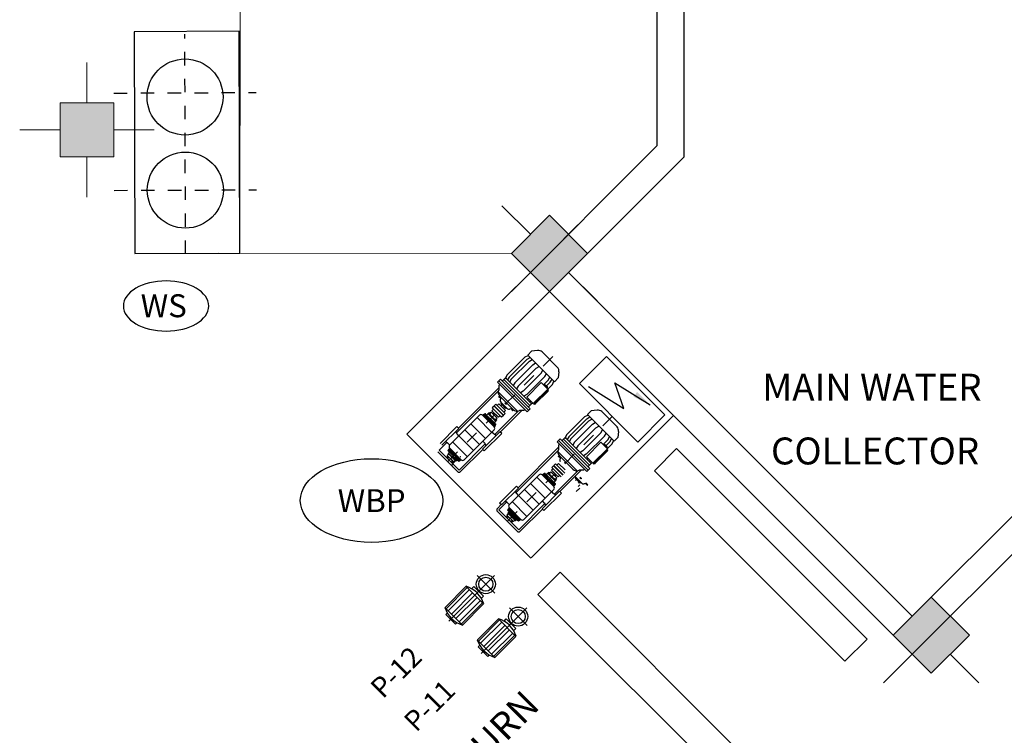
# Model space of a CAD drawing. Units: inches. Extents: x 1557 to 4546, y -197 to 498.
# Drawn here: x 1652 to 1660, y 52 to 57 of the extents above; entities that cross this region are included whole.
import ezdxf

# ---------------------------------------------------------------- set-up
doc = ezdxf.new("R2010")
doc.units = ezdxf.units.IN
doc.header["$LTSCALE"] = 0.03
doc.header["$MEASUREMENT"] = 0
doc.linetypes.add('DIVIDE1', pattern=[1.35, 1, -0.15, 0.05, -0.15])
doc.layers.add('A-Wall-Thick 2-G', color=7, linetype='Continuous', lineweight=25, true_color=0x3b6587)
for name, color, linetype in [('CEN', 11, 'DIVIDE1'), ('DF', 4, 'Continuous'), ('EQU', 4, 'Continuous'), ('setoon gozari', 1, 'Continuous'), ('T', 1, 'Continuous')]:
    doc.layers.add(name, color=color, linetype=linetype)
doc.layers.add('mecanical', color=221, linetype='Continuous', lineweight=30)
doc.layers.add('Text', color=7, linetype='Continuous', lineweight=13)
doc.styles.add('ROMANS', font='romans')
doc.styles.add('SIMPLEX', font='simplex')

# ---------------------------------------------------------------- blocks, each defined once
blk = doc.blocks.new('TG3Y3')
at = {"layer": 'setoon gozari', "lineweight": 0, "ltscale": 0.5}
h = blk.add_hatch(color=93, dxfattribs=at)
h.dxf.hatch_style = 1
h.paths.add_polyline_path([(-594.5572, -200.4441), (-594.5572, -200.0441), (-594.9572, -200.0441), (-594.9572, -200.4441)])
edge = h.paths.add_edge_path()
edge.add_line((-594.5572, -200.2441), (-594.2572, -200.2441))
edge = h.paths.add_edge_path()
edge.add_line((-594.9572, -200.2441), (-595.2572, -200.2441))
edge = h.paths.add_edge_path()
edge.add_line((-594.7572, -200.0441), (-594.7572, -199.7441))
edge = h.paths.add_edge_path()
edge.add_line((-594.7572, -200.4441), (-594.7572, -200.7441))
h = blk.add_hatch(color=93, dxfattribs=at)
h.dxf.hatch_style = 1
h.paths.add_polyline_path([(-591.3219, -200.8782), (-591.0391, -201.161), (-591.3219, -201.4439), (-591.6048, -201.1611)])
edge = h.paths.add_edge_path()
edge.add_line((-591.1805, -201.0196), (-590.9684, -200.8075))
edge = h.paths.add_edge_path()
edge.add_line((-591.4633, -201.3025), (-591.6755, -201.5146))
edge = h.paths.add_edge_path()
edge.add_line((-591.1805, -201.3025), (-590.9683, -201.5146))
edge = h.paths.add_edge_path()
edge.add_line((-591.4634, -201.0196), (-591.6755, -200.8075))
h = blk.add_hatch(color=93, dxfattribs=at)
h.dxf.hatch_style = 1
h.paths.add_polyline_path([(-588.2027, -203.9972), (-588.4856, -203.7144), (-588.7684, -203.9972), (-588.4856, -204.2801)])
edge = h.paths.add_edge_path()
edge.add_line((-588.3442, -203.8558), (-588.132, -203.6437))
edge = h.paths.add_edge_path()
edge.add_line((-588.627, -204.1386), (-588.8391, -204.3508))
edge = h.paths.add_edge_path()
edge.add_line((-588.627, -203.8558), (-588.8391, -203.6437))
edge = h.paths.add_edge_path()
edge.add_line((-588.3442, -204.1386), (-588.132, -204.3508))
at = {"layer": 'setoon gozari', "color": 152, "lineweight": 0, "ltscale": 0.5}
for p, q in [((-594.7572, -200.0441), (-594.7572, -199.7441)), ((-594.5572, -200.0441), (-594.9572, -200.0441)), ((-594.9572, -200.0441), (-594.9572, -200.4441)), ((-594.5572, -200.4441), (-594.5572, -200.0441)), ((-594.9572, -200.2441), (-595.2572, -200.2441)), ((-594.5572, -200.2441), (-594.2572, -200.2441)), ((-594.9572, -200.4441), (-594.5572, -200.4441)), ((-594.7572, -200.4441), (-594.7572, -200.7441)), ((-591.4634, -201.0196), (-591.6755, -200.8075)), ((-591.6755, -200.8075), (-591.4634, -201.0196)), ((-591.6048, -201.1611), (-591.3219, -200.8782)), ((-591.3219, -200.8782), (-591.0391, -201.161)), ((-591.3219, -201.161), (-591.1098, -200.9489)), ((-591.3219, -201.4439), (-591.6048, -201.1611)), ((-591.0391, -201.161), (-591.3219, -201.4439)), ((-591.4633, -201.3025), (-591.6755, -201.5146)), ((-591.6755, -201.5146), (-591.4633, -201.3025)), ((-591.1805, -201.3025), (-590.9683, -201.5146)), ((-588.627, -203.8558), (-588.8391, -203.6437)), ((-588.4856, -203.7144), (-588.7684, -203.9972)), ((-588.2027, -203.9972), (-588.4856, -203.7144)), ((-588.4856, -203.9972), (-588.2735, -203.7851)), ((-588.7684, -203.9972), (-588.4856, -204.2801)), ((-588.4856, -204.2801), (-588.2027, -203.9972)), ((-588.627, -204.1386), (-588.8391, -204.3508)), ((-588.8391, -204.3508), (-588.627, -204.1386)), ((-588.3442, -204.1386), (-588.132, -204.3508)), ((-588.132, -204.3508), (-588.3442, -204.1386))]:
    blk.add_line(p, q, dxfattribs=at)
blk = doc.blocks.new('FLESH')
at = {"linetype": 'ByBlock'}
blk.add_solid([(-0.043, -0.27), (0.047, -0.27), (0, 0)], dxfattribs=at)

msp = doc.modelspace()

# ---------------------------------------------------------------- linework, layer by layer
at = {"layer": 'A-Wall-Thick 2-G', "color": 8}
for p, q in [((1657.4089, 56.3749), (1657.4084, 64.2877)), ((1657.2089, 56.4577), (1657.2084, 64.207)), ((1656.1261, 55.3748), (1657.2089, 56.4577)), ((1656.5504, 55.5164), (1657.4089, 56.3749)), ((1656.5504, 55.5164), (1659.1038, 52.963)), ((1659.1041, 52.6804), (1656.4088, 55.3747)), ((1659.1038, 52.963), (1659.9624, 53.8215)), ((1659.1041, 52.6804), (1660.0453, 53.6215))]:
    msp.add_line(p, q, dxfattribs=at)
at = {"layer": 'CEN', "ltscale": 2}
for p, q in [((1653.706, 55.6541), (1653.7001, 57.285)), ((1653.1725, 56.8485), (1654.2308, 56.8523)), ((1653.1751, 56.1255), (1654.2334, 56.1293))]:
    msp.add_line(p, q, dxfattribs=at)
at = {"layer": 'CEN'}
for p, q in [((1656.4336, 54.8906), (1655.6244, 54.0814)), ((1656.8766, 54.4476), (1656.0674, 53.6384))]:
    msp.add_line(p, q, dxfattribs=at)
at = {"layer": 'DF', "color": 4}
for p, q in [((1656.2475, 54.9025), (1656.2765, 54.9315)), ((1656.3211, 54.9365), (1656.2765, 54.9315)), ((1656.0939, 54.7546), (1656.2277, 54.8883)), ((1656.2277, 54.8883), (1656.2503, 54.8997)), ((1656.2475, 54.9025), (1656.4455, 54.7044)), ((1656.3539, 54.9251), (1656.4681, 54.8108)), ((1656.0234, 54.701), (1656.0446, 54.7222)), ((1656.0826, 54.732), (1656.0587, 54.708)), ((1656.0706, 54.72), (1656.263, 54.5277)), ((1656.0939, 54.7546), (1656.0826, 54.732)), ((1656.0826, 54.732), (1656.2749, 54.5396)), ((1656.4455, 54.7044), (1656.4745, 54.7334)), ((1656.4796, 54.7781), (1656.4745, 54.7334)), ((1656.033, 54.6598), (1655.7331, 54.3599)), ((1656.0234, 54.701), (1656.244, 54.4805)), ((1656.0327, 54.6764), (1656.0404, 54.6841)), ((1656.0327, 54.6764), (1656.0333, 54.6439)), ((1656.2401, 54.5896), (1656.3478, 54.6973)), ((1656.2886, 54.5411), (1656.3963, 54.6488)), ((1656.2905, 54.5393), (1656.3982, 54.6469)), ((1656.3963, 54.6488), (1656.3478, 54.6973)), ((1656.3748, 54.6797), (1656.3703, 54.6752)), ((1656.3748, 54.6797), (1656.3773, 54.6797)), ((1656.3944, 54.6602), (1656.3748, 54.6797)), ((1656.3944, 54.6627), (1656.3773, 54.6797)), ((1656.3897, 54.6555), (1656.3944, 54.6602)), ((1656.3944, 54.6602), (1656.3944, 54.6627)), ((1656.3959, 54.6493), (1656.4313, 54.6847)), ((1656.4313, 54.6847), (1656.4426, 54.7073)), ((1656.0284, 54.6297), (1656.1726, 54.4855)), ((1656.0397, 54.5957), (1656.1387, 54.4968)), ((1656.0481, 54.5874), (1656.0426, 54.5694)), ((1656.2886, 54.5411), (1656.2401, 54.5896)), ((1656.3028, 54.5393), (1656.3982, 54.6346)), ((1655.9943, 54.5013), (1655.9818, 54.4889)), ((1655.9971, 54.5234), (1655.9846, 54.5109)), ((1655.9846, 54.5109), (1656.0539, 54.4417)), ((1655.9971, 54.5234), (1656.0664, 54.4541)), ((1655.9984, 54.5247), (1656.0109, 54.5372)), ((1655.9984, 54.5247), (1656.0677, 54.4555)), ((1656.0109, 54.5372), (1656.0801, 54.4679)), ((1656.0205, 54.5275), (1656.0329, 54.54)), ((1656.0329, 54.54), (1656.0815, 54.4914)), ((1656.0466, 54.5534), (1656.0964, 54.5037)), ((1656.053, 54.5471), (1656.0476, 54.5416)), ((1656.0476, 54.5416), (1656.0846, 54.5046)), ((1656.0564, 54.5328), (1656.0483, 54.5246)), ((1656.0757, 54.5135), (1656.0676, 54.5053)), ((1656.069, 54.479), (1656.0815, 54.4914)), ((1656.09, 54.51), (1656.0846, 54.5046)), ((1656.1303, 54.5051), (1656.1124, 54.4997)), ((1656.2194, 54.4897), (1656.2271, 54.4973)), ((1656.244, 54.4805), (1656.2651, 54.5016)), ((1656.2749, 54.5396), (1656.251, 54.5157)), ((1656.285, 54.5447), (1656.2749, 54.5396)), ((1656.2923, 54.5411), (1656.2905, 54.543)), ((1656.7641, 54.4935), (1656.7195, 54.4885)), ((1655.6676, 54.2336), (1655.8888, 54.4549)), ((1655.9114, 54.4549), (1655.9978, 54.3685)), ((1655.9124, 54.4539), (1655.9225, 54.464)), ((1655.9173, 54.4589), (1656.0019, 54.3744)), ((1655.9225, 54.464), (1656.007, 54.3795)), ((1655.9422, 54.4569), (1655.9388, 54.4477)), ((1655.9422, 54.4569), (1655.9554, 54.4701)), ((1655.9422, 54.4569), (1655.9999, 54.3992)), ((1655.9521, 54.4669), (1656.0099, 54.4092)), ((1655.9554, 54.4701), (1656.0131, 54.4124)), ((1655.9674, 54.4678), (1655.9768, 54.4772)), ((1655.9768, 54.4772), (1656.0201, 54.4338)), ((1655.9818, 54.4889), (1656.0304, 54.4403)), ((1655.9888, 54.4651), (1655.9972, 54.4735)), ((1656.0059, 54.4196), (1656.0065, 54.4202)), ((1656.0081, 54.4458), (1656.0165, 54.4542)), ((1656.0106, 54.4243), (1656.0201, 54.4338)), ((1656.0428, 54.4528), (1656.0304, 54.4403)), ((1656.2027, 54.49), (1656.0433, 54.3306)), ((1656.0664, 54.4541), (1656.0539, 54.4417)), ((1656.0677, 54.4555), (1656.0801, 54.4679)), ((1656.2194, 54.4897), (1656.1869, 54.4903)), ((1656.5369, 54.3116), (1656.6707, 54.4453)), ((1656.6707, 54.4453), (1656.6933, 54.4567)), ((1656.6905, 54.4595), (1656.7195, 54.4885)), ((1656.6905, 54.4595), (1656.8885, 54.2614)), ((1656.7969, 54.4821), (1656.9111, 54.3678)), ((1655.7766, 54.1246), (1655.9978, 54.3458)), ((1655.9999, 54.3992), (1655.9907, 54.3958)), ((1655.9969, 54.3694), (1656.007, 54.3795)), ((1655.9999, 54.3992), (1656.0131, 54.4124)), ((1656.0546, 54.3193), (1655.9251, 54.1898)), ((1656.4664, 54.258), (1656.4876, 54.2792)), ((1656.5256, 54.289), (1656.5017, 54.265)), ((1656.5136, 54.277), (1656.706, 54.0847)), ((1656.5369, 54.3116), (1656.5256, 54.289)), ((1656.5256, 54.289), (1656.7179, 54.0966)), ((1656.8885, 54.2614), (1656.9175, 54.2904)), ((1656.9226, 54.3351), (1656.9175, 54.2904)), ((1655.6685, 54.2101), (1655.6584, 54.1999)), ((1655.6584, 54.1999), (1655.7429, 54.1154)), ((1655.6635, 54.2051), (1655.7481, 54.1206)), ((1655.6665, 54.212), (1655.754, 54.1246)), ((1655.9137, 54.2011), (1655.7487, 54.0361)), ((1656.476, 54.2168), (1656.1761, 53.9169)), ((1656.4664, 54.258), (1656.687, 54.0375)), ((1656.4757, 54.2334), (1656.4834, 54.2411)), ((1656.4757, 54.2334), (1656.4763, 54.2009)), ((1656.6831, 54.1466), (1656.7908, 54.2543)), ((1656.7316, 54.0981), (1656.8393, 54.2058)), ((1656.7335, 54.0963), (1656.8412, 54.2039)), ((1656.8393, 54.2058), (1656.7908, 54.2543)), ((1656.8178, 54.2367), (1656.8133, 54.2322)), ((1656.8178, 54.2367), (1656.8203, 54.2367)), ((1656.8374, 54.2172), (1656.8178, 54.2367)), ((1656.8374, 54.2197), (1656.8203, 54.2367)), ((1656.8327, 54.2125), (1656.8374, 54.2172)), ((1656.8374, 54.2172), (1656.8374, 54.2197)), ((1656.8389, 54.2063), (1656.8743, 54.2417)), ((1656.8743, 54.2417), (1656.8856, 54.2643)), ((1655.7261, 54.0361), (1655.579, 54.1831)), ((1655.6604, 54.1675), (1655.6497, 54.1568)), ((1655.6497, 54.1568), (1655.6983, 54.1082)), ((1655.6655, 54.1803), (1655.6566, 54.1713)), ((1655.6566, 54.1713), (1655.7143, 54.1136)), ((1655.6598, 54.1746), (1655.7176, 54.1169)), ((1655.6655, 54.1803), (1655.6747, 54.1836)), ((1655.6655, 54.1803), (1655.7232, 54.1225)), ((1655.7232, 54.1225), (1655.7266, 54.1317)), ((1655.753, 54.1255), (1655.7429, 54.1154)), ((1656.4714, 54.1867), (1656.6156, 54.0425)), ((1656.4827, 54.1527), (1656.5817, 54.0538)), ((1656.4911, 54.1444), (1656.4856, 54.1264)), ((1656.7316, 54.0981), (1656.6831, 54.1466)), ((1656.7458, 54.0963), (1656.8412, 54.1916)), ((1655.7179, 54.1229), (1655.6896, 54.0947)), ((1655.7089, 54.1189), (1655.6983, 54.1082)), ((1655.7232, 54.1225), (1655.7143, 54.1136)), ((1656.4373, 54.0583), (1656.4248, 54.0459)), ((1656.4401, 54.0804), (1656.4276, 54.0679)), ((1656.4276, 54.0679), (1656.4969, 53.9987)), ((1656.4401, 54.0804), (1656.5094, 54.0111)), ((1656.4414, 54.0817), (1656.4539, 54.0942)), ((1656.4414, 54.0817), (1656.5107, 54.0124)), ((1656.4539, 54.0942), (1656.5231, 54.0249)), ((1656.4635, 54.0845), (1656.4759, 54.097)), ((1656.4759, 54.097), (1656.5245, 54.0484)), ((1656.6625, 54.0467), (1656.6701, 54.0543)), ((1656.687, 54.0375), (1656.7081, 54.0586)), ((1656.7179, 54.0966), (1656.694, 54.0727)), ((1656.7281, 54.1017), (1656.7179, 54.0966)), ((1656.7353, 54.0981), (1656.7335, 54.1)), ((1656.1106, 53.7906), (1656.3318, 54.0119)), ((1656.3544, 54.0119), (1656.4408, 53.9255)), ((1656.3554, 54.0109), (1656.3655, 54.021)), ((1656.3603, 54.0159), (1656.4449, 53.9314)), ((1656.3655, 54.021), (1656.45, 53.9365)), ((1656.3852, 54.0139), (1656.3818, 54.0047)), ((1656.3852, 54.0139), (1656.3984, 54.0271)), ((1656.3852, 54.0139), (1656.4429, 53.9562)), ((1656.3951, 54.0239), (1656.4529, 53.9662)), ((1656.3984, 54.0271), (1656.4561, 53.9694)), ((1656.4104, 54.0248), (1656.4198, 54.0342)), ((1656.4198, 54.0342), (1656.4631, 53.9908)), ((1656.4248, 54.0459), (1656.4734, 53.9973)), ((1656.4318, 54.0221), (1656.4402, 54.0305)), ((1656.4511, 54.0028), (1656.4595, 54.0112)), ((1656.4536, 53.9813), (1656.4631, 53.9908)), ((1656.4858, 54.0098), (1656.4734, 53.9973)), ((1656.6457, 54.047), (1656.4863, 53.8876)), ((1656.6002, 53.9993), (1656.65, 53.9496)), ((1656.6066, 53.993), (1656.6012, 53.9875)), ((1656.6012, 53.9875), (1656.6382, 53.9505)), ((1656.6624, 54.0467), (1656.6299, 54.0473)), ((1656.4429, 53.9562), (1656.4337, 53.9528)), ((1656.4399, 53.9264), (1656.45, 53.9365)), ((1656.4429, 53.9562), (1656.4561, 53.9694)), ((1656.4489, 53.9766), (1656.4495, 53.9772)), ((1656.61, 53.9787), (1656.6019, 53.9705)), ((1656.6293, 53.9594), (1656.6212, 53.9512)), ((1656.6213, 53.9014), (1656.6337, 53.9138)), ((1656.6226, 53.9249), (1656.6351, 53.9374)), ((1656.6436, 53.956), (1656.6382, 53.9505)), ((1656.6839, 53.9511), (1656.666, 53.9456)), ((1656.2196, 53.6816), (1656.4408, 53.9028)), ((1656.4976, 53.8763), (1656.3681, 53.7468)), ((1656.62, 53.9), (1656.6075, 53.8876)), ((1656.0503, 53.791), (1656.022, 53.7628)), ((1656.1115, 53.7671), (1656.1014, 53.7569)), ((1656.1065, 53.7621), (1656.1911, 53.6776)), ((1656.1095, 53.769), (1656.197, 53.6816)), ((1656.1691, 53.5931), (1656.022, 53.7401)), ((1656.1034, 53.7245), (1656.0927, 53.7138)), ((1656.0927, 53.7138), (1656.1413, 53.6652)), ((1656.1085, 53.7373), (1656.0996, 53.7283)), ((1656.0996, 53.7283), (1656.1573, 53.6706)), ((1656.1014, 53.7569), (1656.1859, 53.6724)), ((1656.1028, 53.7316), (1656.1606, 53.6739)), ((1656.1085, 53.7373), (1656.1177, 53.7406)), ((1656.1085, 53.7373), (1656.1662, 53.6795)), ((1656.1662, 53.6795), (1656.1696, 53.6887)), ((1656.3567, 53.7581), (1656.1917, 53.5931)), ((1656.152, 53.6759), (1656.1413, 53.6652)), ((1656.1662, 53.6795), (1656.1573, 53.6706)), ((1656.196, 53.6825), (1656.1859, 53.6724))]:
    msp.add_line(p, q, dxfattribs=at)
at = {"layer": 'DF', "color": 11}
for p, q in [((1656.2436, 54.8724), (1656.1099, 54.7386)), ((1656.2436, 54.8724), (1656.2649, 54.8851)), ((1656.2596, 54.8564), (1656.2808, 54.8692)), ((1656.2596, 54.8564), (1656.1258, 54.7227)), ((1656.2853, 54.8307), (1656.1516, 54.6969)), ((1656.3108, 54.8052), (1656.177, 54.6715)), ((1656.2853, 54.8307), (1656.3065, 54.8434)), ((1656.3108, 54.8052), (1656.332, 54.818)), ((1656.3482, 54.7678), (1656.3609, 54.789)), ((1656.1099, 54.7386), (1656.0969, 54.7176)), ((1656.1258, 54.7227), (1656.1128, 54.7017)), ((1656.3482, 54.7678), (1656.2144, 54.634)), ((1656.3737, 54.7423), (1656.2399, 54.6086)), ((1656.3994, 54.7166), (1656.364, 54.6812)), ((1656.3737, 54.7423), (1656.3864, 54.7636)), ((1656.3994, 54.7166), (1656.4121, 54.7378)), ((1656.4153, 54.7007), (1656.4281, 54.7219)), ((1656.1516, 54.6969), (1656.1386, 54.676)), ((1656.177, 54.6715), (1656.164, 54.6505)), ((1656.4153, 54.7007), (1656.3858, 54.6712)), ((1655.7191, 54.3232), (1656.0291, 54.6332)), ((1656.0414, 54.5928), (1656.0361, 54.5875)), ((1656.2144, 54.634), (1656.1935, 54.621)), ((1656.2399, 54.6086), (1656.2189, 54.5956)), ((1656.2541, 54.5757), (1656.2447, 54.5698)), ((1656.0886, 54.5456), (1656.0833, 54.5403)), ((1656.1358, 54.4984), (1656.1305, 54.4931)), ((1656.27, 54.5597), (1656.2606, 54.5539)), ((1655.9345, 54.4639), (1655.9292, 54.4586)), ((1655.9555, 54.4429), (1655.9502, 54.4376)), ((1655.9609, 54.4646), (1655.9662, 54.4699)), ((1656.0029, 54.3128), (1656.1761, 54.4861)), ((1656.0076, 54.4179), (1656.0129, 54.4232)), ((1656.6866, 54.4294), (1656.5529, 54.2956)), ((1656.6866, 54.4294), (1656.7079, 54.4421)), ((1656.7026, 54.4134), (1656.7238, 54.4262)), ((1655.9859, 54.4125), (1655.9806, 54.4072)), ((1656.0068, 54.3915), (1656.0015, 54.3862)), ((1656.7026, 54.4134), (1656.5688, 54.2797)), ((1656.7283, 54.3877), (1656.5946, 54.2539)), ((1656.7538, 54.3622), (1656.62, 54.2285)), ((1656.7283, 54.3877), (1656.7495, 54.4004)), ((1656.7538, 54.3622), (1656.775, 54.375)), ((1656.7912, 54.3248), (1656.8039, 54.346)), ((1656.5529, 54.2956), (1656.5399, 54.2746)), ((1656.5688, 54.2797), (1656.5558, 54.2587)), ((1656.7912, 54.3248), (1656.6574, 54.191)), ((1656.8167, 54.2993), (1656.6829, 54.1656)), ((1656.8424, 54.2736), (1656.807, 54.2382)), ((1656.8167, 54.2993), (1656.8294, 54.3206)), ((1656.8424, 54.2736), (1656.8551, 54.2948)), ((1656.8583, 54.2577), (1656.8711, 54.2789)), ((1655.5903, 54.1945), (1655.6477, 54.2518)), ((1655.7374, 54.0474), (1655.9315, 54.2415)), ((1656.5946, 54.2539), (1656.5816, 54.233)), ((1656.62, 54.2285), (1656.607, 54.2075)), ((1656.8583, 54.2577), (1656.8288, 54.2282)), ((1655.5903, 54.1945), (1655.7374, 54.0474)), ((1655.652, 54.1424), (1655.6573, 54.1477)), ((1655.6585, 54.1879), (1655.6638, 54.1932)), ((1655.6795, 54.167), (1655.6848, 54.1723)), ((1655.7099, 54.1365), (1655.7152, 54.1418)), ((1656.1621, 53.8802), (1656.4721, 54.1902)), ((1656.4844, 54.1498), (1656.4791, 54.1445)), ((1656.6574, 54.191), (1656.6365, 54.178)), ((1656.6829, 54.1656), (1656.6619, 54.1526)), ((1656.6971, 54.1327), (1656.6877, 54.1268)), ((1655.6854, 54.1091), (1655.6907, 54.1143)), ((1655.7309, 54.1156), (1655.7362, 54.1209)), ((1656.713, 54.1167), (1656.7036, 54.1109)), ((1656.3775, 54.0209), (1656.3722, 54.0156)), ((1656.3985, 53.9999), (1656.3932, 53.9946)), ((1656.4039, 54.0216), (1656.4092, 54.0269)), ((1656.4459, 53.8698), (1656.6192, 54.0431)), ((1656.4506, 53.9749), (1656.4559, 53.9802)), ((1656.6422, 53.9915), (1656.6369, 53.9862)), ((1656.4289, 53.9695), (1656.4236, 53.9642)), ((1656.4498, 53.9485), (1656.4445, 53.9432)), ((1656.6894, 53.9444), (1656.6841, 53.9391)), ((1656.0333, 53.7515), (1656.0907, 53.8088)), ((1656.1804, 53.6044), (1656.3745, 53.7985)), ((1656.0333, 53.7515), (1656.1804, 53.6044)), ((1656.095, 53.6994), (1656.1003, 53.7047)), ((1656.1015, 53.7449), (1656.1068, 53.7502)), ((1656.1225, 53.724), (1656.1278, 53.7293)), ((1656.1529, 53.6935), (1656.1582, 53.6988)), ((1656.1284, 53.6661), (1656.1337, 53.6713)), ((1656.1739, 53.6726), (1656.1792, 53.6779))]:
    msp.add_line(p, q, dxfattribs=at)
at = {"layer": 'DF'}
for p, q in [((1656.034, 54.7116), (1656.2546, 54.491)), ((1656.0446, 54.7222), (1656.2651, 54.5016)), ((1655.9801, 54.3281), (1655.8711, 54.4372)), ((1655.7218, 54.3712), (1655.596, 54.2453)), ((1655.7354, 54.3576), (1655.6095, 54.2318)), ((1655.8896, 54.2376), (1655.7806, 54.3467)), ((1655.9349, 54.2829), (1655.8259, 54.3919)), ((1655.722, 54.3181), (1655.7143, 54.3315)), ((1655.7369, 54.303), (1655.7228, 54.3171)), ((1655.8444, 54.1924), (1655.7354, 54.3014)), ((1656.041, 54.3329), (1655.9115, 54.2033)), ((1655.9968, 54.3165), (1655.9827, 54.3307)), ((1655.9978, 54.3158), (1656.0112, 54.3081)), ((1656.0546, 54.3193), (1656.041, 54.3329)), ((1656.4876, 54.2792), (1656.7081, 54.0586)), ((1655.6527, 54.2489), (1655.6394, 54.2566)), ((1655.6568, 54.2451), (1655.6537, 54.2481)), ((1655.6679, 54.2339), (1655.6537, 54.2481)), ((1655.7991, 54.1471), (1655.6901, 54.2562)), ((1655.9251, 54.1898), (1655.9115, 54.2033)), ((1655.9278, 54.2475), (1655.9137, 54.2617)), ((1655.9278, 54.2475), (1655.9248, 54.2506)), ((1655.9286, 54.2465), (1655.9363, 54.2332)), ((1656.477, 54.2686), (1656.6976, 54.048)), ((1655.7202, 54.1207), (1655.7066, 54.1343)), ((1656.4231, 53.8851), (1656.3141, 53.9942)), ((1656.1648, 53.9282), (1656.039, 53.8023)), ((1656.1784, 53.9146), (1656.0525, 53.7888)), ((1656.3779, 53.8399), (1656.2689, 53.9489)), ((1656.165, 53.8751), (1656.1573, 53.8885)), ((1656.1799, 53.86), (1656.1658, 53.8741)), ((1656.2874, 53.7494), (1656.1784, 53.8584)), ((1656.3326, 53.7946), (1656.2236, 53.9037)), ((1656.484, 53.8899), (1656.3545, 53.7603)), ((1656.4398, 53.8735), (1656.4257, 53.8877)), ((1656.4408, 53.8728), (1656.4542, 53.8651)), ((1656.4976, 53.8763), (1656.484, 53.8899)), ((1656.0525, 53.7888), (1656.039, 53.8023)), ((1656.0958, 53.8059), (1656.0824, 53.8136)), ((1656.0998, 53.8021), (1656.0967, 53.8051)), ((1656.1109, 53.7909), (1656.0967, 53.8051)), ((1656.2421, 53.7041), (1656.1331, 53.8132)), ((1656.3681, 53.7468), (1656.3545, 53.7603)), ((1656.3708, 53.8045), (1656.3567, 53.8187)), ((1656.3708, 53.8045), (1656.3678, 53.8076)), ((1656.3716, 53.8035), (1656.3793, 53.7902))]:
    msp.add_line(p, q, dxfattribs=at)
at = {"layer": 'DF', "linetype": 'Continuous'}
for p, q in [((1655.7354, 54.3576), (1655.7218, 54.3712)), ((1656.1784, 53.9146), (1656.1648, 53.9282))]:
    msp.add_line(p, q, dxfattribs=at)
at = {"layer": 'DF', "color": 11}
for points in [[(1656.0345, 54.5906, -0.267949), (1656.0322, 54.593), (1656.0359, 54.5968, -0.267949), (1656.0383, 54.5944)], [(1656.0392, 54.5859, -0.133975), (1656.0345, 54.5906), (1656.0383, 54.5944, -0.133975), (1656.043, 54.5897)], [(1656.0817, 54.5434, -0.267949), (1656.0794, 54.5458), (1656.0832, 54.5495, -0.267949), (1656.0855, 54.5472)], [(1656.0864, 54.5387, -0.133975), (1656.0817, 54.5434), (1656.0855, 54.5472, -0.133975), (1656.0902, 54.5425)], [(1656.1289, 54.4962, 0.133975), (1656.1336, 54.4915), (1656.1374, 54.4953, 0.133975), (1656.1327, 54.5)], [(1656.1336, 54.4915, 0.267949), (1656.1359, 54.4892), (1656.1397, 54.493, 0.267949), (1656.1374, 54.4953)], [(1655.9276, 54.4617, -0.267949), (1655.9253, 54.464), (1655.929, 54.4678, -0.267949), (1655.9314, 54.4655)], [(1655.9323, 54.457, -0.133975), (1655.9276, 54.4617), (1655.9314, 54.4655, -0.133975), (1655.9361, 54.4608)], [(1655.9486, 54.4407, -0.267949), (1655.9462, 54.4431), (1655.95, 54.4469, -0.267949), (1655.9523, 54.4445)], [(1655.9533, 54.436, -0.133975), (1655.9486, 54.4407), (1655.9523, 54.4445, -0.133975), (1655.9571, 54.4398)], [(1655.9631, 54.4715, 0.267949), (1655.9607, 54.4738), (1655.957, 54.47, 0.267949), (1655.9593, 54.4677)], [(1655.9678, 54.4668, 0.133975), (1655.9631, 54.4715), (1655.9593, 54.4677, 0.133975), (1655.964, 54.463)], [(1656.0097, 54.4248, -0.133975), (1656.0144, 54.4201), (1656.0107, 54.4163, -0.133975), (1656.006, 54.421)], [(1656.0144, 54.4201, -0.267949), (1656.0168, 54.4178), (1656.013, 54.414, -0.267949), (1656.0107, 54.4163)], [(1655.979, 54.4103, 0.133975), (1655.9837, 54.4056), (1655.9875, 54.4094, 0.133975), (1655.9828, 54.4141)], [(1655.9837, 54.4056, 0.267949), (1655.986, 54.4032), (1655.9898, 54.407, 0.267949), (1655.9875, 54.4094)], [(1655.9999, 54.3893, 0.133975), (1656.0047, 54.3846), (1656.0084, 54.3884, 0.133975), (1656.0037, 54.3931)], [(1656.0047, 54.3846, 0.267949), (1656.007, 54.3823), (1656.0108, 54.3861, 0.267949), (1656.0084, 54.3884)], [(1655.6542, 54.1493, 0.267949), (1655.6519, 54.1517), (1655.6481, 54.1479, 0.267949), (1655.6504, 54.1455)], [(1655.6589, 54.1446, 0.133975), (1655.6542, 54.1493), (1655.6504, 54.1455, 0.133975), (1655.6551, 54.1408)], [(1655.6607, 54.1948, 0.267949), (1655.6584, 54.1972), (1655.6546, 54.1934, 0.267949), (1655.657, 54.191)], [(1655.6654, 54.1901, 0.133975), (1655.6607, 54.1948), (1655.657, 54.191, 0.133975), (1655.6617, 54.1863)], [(1655.6817, 54.1739, 0.267949), (1655.6793, 54.1762), (1655.6756, 54.1724, 0.267949), (1655.6779, 54.1701)], [(1655.6864, 54.1691, 0.133975), (1655.6817, 54.1739), (1655.6779, 54.1701, 0.133975), (1655.6826, 54.1654)], [(1655.7121, 54.1434, -0.133975), (1655.7168, 54.1387), (1655.713, 54.1349, -0.133975), (1655.7083, 54.1396)], [(1655.7168, 54.1387, -0.267949), (1655.7192, 54.1364), (1655.7154, 54.1326, -0.267949), (1655.713, 54.1349)], [(1656.4775, 54.1476, -0.267949), (1656.4752, 54.15), (1656.4789, 54.1538, -0.267949), (1656.4813, 54.1514)], [(1656.4822, 54.1429, -0.133975), (1656.4775, 54.1476), (1656.4813, 54.1514, -0.133975), (1656.486, 54.1467)], [(1655.6876, 54.1159, -0.133975), (1655.6923, 54.1112), (1655.6885, 54.1075, -0.133975), (1655.6838, 54.1122)], [(1655.6923, 54.1112, -0.267949), (1655.6946, 54.1089), (1655.6908, 54.1051, -0.267949), (1655.6885, 54.1075)], [(1655.7331, 54.1225, -0.133975), (1655.7378, 54.1178), (1655.734, 54.114, -0.133975), (1655.7293, 54.1187)], [(1655.7378, 54.1178, -0.267949), (1655.7401, 54.1154), (1655.7363, 54.1116, -0.267949), (1655.734, 54.114)], [(1656.5247, 54.1004, -0.267949), (1656.5224, 54.1028), (1656.5262, 54.1065, -0.267949), (1656.5285, 54.1042)], [(1656.3706, 54.0187, -0.267949), (1656.3683, 54.021), (1656.372, 54.0248, -0.267949), (1656.3744, 54.0225)], [(1656.3753, 54.014, -0.133975), (1656.3706, 54.0187), (1656.3744, 54.0225, -0.133975), (1656.3791, 54.0178)], [(1656.3916, 53.9977, -0.267949), (1656.3892, 54.0001), (1656.393, 54.0039, -0.267949), (1656.3953, 54.0015)], [(1656.3963, 53.993, -0.133975), (1656.3916, 53.9977), (1656.3953, 54.0015, -0.133975), (1656.4001, 53.9968)], [(1656.4061, 54.0285, 0.267949), (1656.4037, 54.0308), (1656.4, 54.027, 0.267949), (1656.4023, 54.0247)], [(1656.4108, 54.0238, 0.133975), (1656.4061, 54.0285), (1656.4023, 54.0247, 0.133975), (1656.407, 54.02)], [(1656.4527, 53.9818, -0.133975), (1656.4574, 53.9771), (1656.4537, 53.9733, -0.133975), (1656.449, 53.978)], [(1656.64, 53.9846, -0.133975), (1656.6353, 53.9893), (1656.6391, 53.9931, -0.133975), (1656.6438, 53.9884)], [(1656.422, 53.9673, 0.133975), (1656.4267, 53.9626), (1656.4305, 53.9664, 0.133975), (1656.4258, 53.9711)], [(1656.4267, 53.9626, 0.267949), (1656.429, 53.9602), (1656.4328, 53.964, 0.267949), (1656.4305, 53.9664)], [(1656.4429, 53.9463, 0.133975), (1656.4477, 53.9416), (1656.4514, 53.9454, 0.133975), (1656.4467, 53.9501)], [(1656.4477, 53.9416, 0.267949), (1656.45, 53.9393), (1656.4538, 53.9431, 0.267949), (1656.4514, 53.9454)], [(1656.4574, 53.9771, -0.267949), (1656.4598, 53.9748), (1656.456, 53.971, -0.267949), (1656.4537, 53.9733)], [(1656.6825, 53.9422, 0.133975), (1656.6872, 53.9375), (1656.691, 53.9413, 0.133975), (1656.6863, 53.946)], [(1656.6872, 53.9375, 0.267949), (1656.6895, 53.9351), (1656.6933, 53.9389, 0.267949), (1656.691, 53.9413)], [(1656.0972, 53.7063, 0.267949), (1656.0949, 53.7087), (1656.0911, 53.7049, 0.267949), (1656.0934, 53.7025)], [(1656.1019, 53.7016, 0.133975), (1656.0972, 53.7063), (1656.0934, 53.7025, 0.133975), (1656.0981, 53.6978)], [(1656.1037, 53.7518, 0.267949), (1656.1014, 53.7542), (1656.0976, 53.7504, 0.267949), (1656.1, 53.748)], [(1656.1084, 53.7471, 0.133975), (1656.1037, 53.7518), (1656.1, 53.748, 0.133975), (1656.1047, 53.7433)], [(1656.1247, 53.7309, 0.267949), (1656.1223, 53.7332), (1656.1186, 53.7294, 0.267949), (1656.1209, 53.7271)], [(1656.1294, 53.7261, 0.133975), (1656.1247, 53.7309), (1656.1209, 53.7271, 0.133975), (1656.1256, 53.7224)], [(1656.1551, 53.7004, -0.133975), (1656.1598, 53.6957), (1656.156, 53.6919, -0.133975), (1656.1513, 53.6966)], [(1656.1598, 53.6957, -0.267949), (1656.1622, 53.6934), (1656.1584, 53.6896, -0.267949), (1656.156, 53.6919)], [(1656.1306, 53.6729, -0.133975), (1656.1353, 53.6682), (1656.1315, 53.6645, -0.133975), (1656.1268, 53.6692)], [(1656.1353, 53.6682, -0.267949), (1656.1376, 53.6659), (1656.1338, 53.6621, -0.267949), (1656.1315, 53.6645)], [(1656.1761, 53.6795, -0.133975), (1656.1808, 53.6748), (1656.177, 53.671, -0.133975), (1656.1723, 53.6757)], [(1656.1808, 53.6748, -0.267949), (1656.1831, 53.6724), (1656.1793, 53.6686, -0.267949), (1656.177, 53.671)]]:
    msp.add_lwpolyline(points, format="xyb", dxfattribs=at)
for points in [[(1656.0401, 54.5844), (1656.033, 54.5915)], [(1656.0445, 54.5888), (1656.0374, 54.5959)], [(1656.0873, 54.5372), (1656.0802, 54.5443)], [(1656.0917, 54.5416), (1656.0846, 54.5487)], [(1656.1274, 54.4971), (1656.1344, 54.4901)], [(1656.1318, 54.5015), (1656.1389, 54.4945)], [(1655.9332, 54.4555), (1655.9261, 54.4625)], [(1655.9376, 54.4599), (1655.9305, 54.467)], [(1655.9541, 54.4345), (1655.9471, 54.4416)], [(1655.9585, 54.4389), (1655.9515, 54.446)], [(1655.9649, 54.4615), (1655.9578, 54.4686)], [(1655.9693, 54.4659), (1655.9622, 54.473)], [(1656.0045, 54.4219), (1656.0115, 54.4149)], [(1656.0089, 54.4263), (1656.0159, 54.4193)], [(1655.9775, 54.4112), (1655.9846, 54.4041)], [(1655.9819, 54.4156), (1655.989, 54.4085)], [(1655.9985, 54.3902), (1656.0055, 54.3832)], [(1656.0029, 54.3946), (1656.0099, 54.3876)], [(1655.656, 54.1393), (1655.6489, 54.1464)], [(1655.6604, 54.1437), (1655.6533, 54.1508)], [(1655.6625, 54.1848), (1655.6555, 54.1919)], [(1655.6669, 54.1892), (1655.6599, 54.1963)], [(1655.6835, 54.1639), (1655.6764, 54.1709)], [(1655.6879, 54.1683), (1655.6808, 54.1753)], [(1655.7068, 54.1405), (1655.7139, 54.1334)], [(1655.7113, 54.1449), (1655.7183, 54.1379)], [(1656.4831, 54.1414), (1656.476, 54.1485)], [(1656.4875, 54.1458), (1656.4804, 54.1529)], [(1655.6823, 54.113), (1655.6894, 54.106)], [(1655.6867, 54.1174), (1655.6938, 54.1104)], [(1655.7278, 54.1195), (1655.7349, 54.1125)], [(1655.7322, 54.124), (1655.7393, 54.1169)], [(1656.3762, 54.0125), (1656.3691, 54.0195)], [(1656.3806, 54.0169), (1656.3735, 54.024)], [(1656.3971, 53.9915), (1656.3901, 53.9986)], [(1656.4015, 53.9959), (1656.3945, 54.003)], [(1656.4079, 54.0185), (1656.4008, 54.0256)], [(1656.4123, 54.0229), (1656.4052, 54.03)], [(1656.4519, 53.9833), (1656.4589, 53.9763)], [(1656.6409, 53.9831), (1656.6338, 53.9902)], [(1656.6453, 53.9876), (1656.6383, 53.9946)], [(1656.4205, 53.9682), (1656.4276, 53.9611)], [(1656.4249, 53.9726), (1656.432, 53.9655)], [(1656.4415, 53.9472), (1656.4485, 53.9402)], [(1656.4459, 53.9516), (1656.4529, 53.9446)], [(1656.4475, 53.9789), (1656.4545, 53.9719)], [(1656.681, 53.943), (1656.6881, 53.936)], [(1656.6854, 53.9474), (1656.6925, 53.9404)], [(1656.099, 53.6963), (1656.0919, 53.7034)], [(1656.1034, 53.7007), (1656.0963, 53.7078)], [(1656.1055, 53.7418), (1656.0985, 53.7489)], [(1656.1099, 53.7462), (1656.1029, 53.7533)], [(1656.1265, 53.7209), (1656.1194, 53.7279)], [(1656.1309, 53.7253), (1656.1238, 53.7323)], [(1656.1498, 53.6975), (1656.1569, 53.6904)], [(1656.1543, 53.7019), (1656.1613, 53.6949)], [(1656.1253, 53.67), (1656.1324, 53.663)], [(1656.1297, 53.6744), (1656.1368, 53.6674)], [(1656.1708, 53.6765), (1656.1779, 53.6695)], [(1656.1752, 53.681), (1656.1823, 53.6739)]]:
    msp.add_lwpolyline(points, dxfattribs=at)
for points in [[(1656.0454, 54.5873), (1656.0416, 54.5836, -0.267949), (1656.0392, 54.5859), (1656.043, 54.5897, -0.267949)], [(1656.0926, 54.5401), (1656.0888, 54.5364, -0.267949), (1656.0864, 54.5387), (1656.0902, 54.5425, -0.267949)], [(1656.1303, 54.5024), (1656.1265, 54.4986, 0.267949), (1656.1289, 54.4962), (1656.1327, 54.5, 0.267949)], [(1655.9384, 54.4584), (1655.9347, 54.4546, -0.267949), (1655.9323, 54.457), (1655.9361, 54.4608, -0.267949)], [(1655.9594, 54.4375), (1655.9556, 54.4337, -0.267949), (1655.9533, 54.436), (1655.9571, 54.4398, -0.267949)], [(1655.9664, 54.4606), (1655.9701, 54.4644, 0.267949), (1655.9678, 54.4668), (1655.964, 54.463, 0.267949)], [(1656.0036, 54.4234), (1656.0074, 54.4272, -0.267949), (1656.0097, 54.4248), (1656.006, 54.421, -0.267949)], [(1655.9804, 54.4164), (1655.9766, 54.4127, 0.267949), (1655.979, 54.4103), (1655.9828, 54.4141, 0.267949)], [(1656.0014, 54.3955), (1655.9976, 54.3917, 0.267949), (1655.9999, 54.3893), (1656.0037, 54.3931, 0.267949)], [(1655.6575, 54.1385), (1655.6613, 54.1423, 0.267949), (1655.6589, 54.1446), (1655.6551, 54.1408, 0.267949)], [(1655.664, 54.184), (1655.6678, 54.1878, 0.267949), (1655.6654, 54.1901), (1655.6617, 54.1863, 0.267949)], [(1655.685, 54.163), (1655.6887, 54.1668, 0.267949), (1655.6864, 54.1691), (1655.6826, 54.1654, 0.267949)], [(1655.706, 54.142), (1655.7098, 54.1458, -0.267949), (1655.7121, 54.1434), (1655.7083, 54.1396, -0.267949)], [(1656.4884, 54.1443), (1656.4846, 54.1406, -0.267949), (1656.4822, 54.1429), (1656.486, 54.1467, -0.267949)], [(1655.6814, 54.1145), (1655.6852, 54.1183, -0.267949), (1655.6876, 54.1159), (1655.6838, 54.1122, -0.267949)], [(1655.7269, 54.121), (1655.7307, 54.1248, -0.267949), (1655.7331, 54.1225), (1655.7293, 54.1187, -0.267949)], [(1656.3814, 54.0154), (1656.3777, 54.0116, -0.267949), (1656.3753, 54.014), (1656.3791, 54.0178, -0.267949)], [(1656.4024, 53.9945), (1656.3986, 53.9907, -0.267949), (1656.3963, 53.993), (1656.4001, 53.9968, -0.267949)], [(1656.4094, 54.0176), (1656.4131, 54.0214, 0.267949), (1656.4108, 54.0238), (1656.407, 54.02, 0.267949)], [(1656.4466, 53.9804), (1656.4504, 53.9842, -0.267949), (1656.4527, 53.9818), (1656.449, 53.978, -0.267949)], [(1656.6462, 53.9861), (1656.6424, 53.9823, -0.267949), (1656.64, 53.9846), (1656.6438, 53.9884, -0.267949)], [(1656.4234, 53.9734), (1656.4196, 53.9697, 0.267949), (1656.422, 53.9673), (1656.4258, 53.9711, 0.267949)], [(1656.4444, 53.9525), (1656.4406, 53.9487, 0.267949), (1656.4429, 53.9463), (1656.4467, 53.9501, 0.267949)], [(1656.6839, 53.9483), (1656.6801, 53.9445, 0.267949), (1656.6825, 53.9422), (1656.6863, 53.946, 0.267949)], [(1656.1005, 53.6955), (1656.1043, 53.6993, 0.267949), (1656.1019, 53.7016), (1656.0981, 53.6978, 0.267949)], [(1656.107, 53.741), (1656.1108, 53.7448, 0.267949), (1656.1084, 53.7471), (1656.1047, 53.7433, 0.267949)], [(1656.128, 53.72), (1656.1317, 53.7238, 0.267949), (1656.1294, 53.7261), (1656.1256, 53.7224, 0.267949)], [(1656.149, 53.699), (1656.1528, 53.7028, -0.267949), (1656.1551, 53.7004), (1656.1513, 53.6966, -0.267949)], [(1656.1244, 53.6715), (1656.1282, 53.6753, -0.267949), (1656.1306, 53.6729), (1656.1268, 53.6692, -0.267949)], [(1656.1699, 53.678), (1656.1737, 53.6818, -0.267949), (1656.1761, 53.6795), (1656.1723, 53.6757, -0.267949)]]:
    msp.add_lwpolyline(points, format="xyb", close=True, dxfattribs=at)
at = {"layer": 'DF', "color": 4}
for centre, radius, start, end in [((1656.3256, 54.8968), 0.04, 45, 96.4416), ((1656.4398, 54.7825), 0.04, 353.5584, 45), ((1656.068, 54.624), 0.04, 150.2061, 225), ((1656.392, 54.6408), 0.00872, 315, 45), ((1656.058, 54.5647), 0.016, 163.06999, 225), ((1656.1077, 54.515), 0.016, 225, 286.93001), ((1656.167, 54.5251), 0.04, 225, 299.7939), ((1656.2966, 54.5454), 0.00872, 225, 315), ((1656.7686, 54.4538), 0.04, 45, 96.4416), ((1655.9001, 54.4435), 0.016, 45, 135), ((1655.9865, 54.3572), 0.016, 315, 45), ((1656.8828, 54.3395), 0.04, 353.5584, 45), ((1655.6789, 54.2223), 0.016, 135, 225), ((1656.511, 54.181), 0.04, 150.2061, 225), ((1656.835, 54.1978), 0.00872, 315, 45), ((1656.501, 54.1217), 0.016, 163.06999, 225), ((1655.701, 54.0834), 0.016, 135, 225), ((1655.7653, 54.1359), 0.016, 225, 315), ((1656.61, 54.0821), 0.04, 225, 299.7939), ((1656.7396, 54.1024), 0.00872, 225, 315), ((1655.7374, 54.0474), 0.016, 225, 315), ((1656.3431, 54.0005), 0.016, 45, 135), ((1656.4295, 53.9142), 0.016, 315, 45), ((1656.6613, 53.9609), 0.016, 225, 286.93001), ((1656.0333, 53.7515), 0.016, 135, 225), ((1656.1219, 53.7793), 0.016, 135, 225), ((1656.2083, 53.6929), 0.016, 225, 315), ((1656.1804, 53.6044), 0.016, 225, 315)]:
    msp.add_arc(centre, radius, start, end, dxfattribs=at)
at = {"layer": 'DF'}
for centre, start, end in [((1655.7184, 54.3339), 135, 210), ((1655.7262, 54.3205), 210, 225), ((1656.0002, 54.3199), 225, 240), ((1656.0136, 54.3122), 240, 315), ((1655.6503, 54.2447), 45, 60), ((1655.9244, 54.2441), 30, 45), ((1655.9321, 54.2308), 315, 30), ((1655.7476, 54.1413), 60, 135), ((1656.1614, 53.8909), 135, 210), ((1656.1692, 53.8775), 210, 225), ((1656.4432, 53.8769), 225, 240), ((1656.4566, 53.8692), 240, 315), ((1656.08, 53.8094), 60, 135), ((1656.0934, 53.8017), 45, 60), ((1656.3674, 53.8011), 30, 45), ((1656.3751, 53.7878), 315, 30)]:
    msp.add_arc(centre, 0.0048, start, end, dxfattribs=at)
at = {"layer": 'DF', "color": 4}
for p in [(1656.0868, 54.7277), (1656.3028, 54.5393), (1656.7458, 54.0963)]:
    msp.add_point(p, dxfattribs=at)
at = {"layer": 'DF', "color": 0, "linetype": 'ByBlock'}
msp.add_point((1656.5298, 54.2847), dxfattribs=at)
at = {"layer": 'EQU'}
for p, q in [((1655.3486, 54.3145), (1656.4092, 55.3752)), ((1656.4092, 55.3752), (1657.3308, 54.4536)), ((1656.631, 54.6913), (1656.8317, 54.892)), ((1656.8317, 54.892), (1657.2667, 54.457)), ((1657.066, 54.2563), (1656.631, 54.6913)), ((1656.6996, 54.669), (1656.961, 54.505)), ((1656.961, 54.505), (1656.8945, 54.6955)), ((1656.8945, 54.6955), (1657.1559, 54.5315)), ((1656.2735, 53.3962), (1657.3308, 54.4536)), ((1657.2667, 54.457), (1657.066, 54.2563)), ((1655.3486, 54.3145), (1656.2702, 53.3929))]:
    msp.add_line(p, q, dxfattribs=at)
at = {"layer": 'EQU', "color": 3}
msp.add_lwpolyline([(1654.1095, 55.6594), (1654.1035, 57.3072), (1653.3243, 57.3044), (1653.3302, 55.6566)], close=True, dxfattribs=at)
at = {"layer": 'EQU'}
for points in [[(1657.3537, 54.2072), (1657.1893, 54.0429), (1658.6044, 52.6278), (1658.7688, 52.7921)], [(1656.4875, 53.2885), (1656.3232, 53.1242), (1657.7382, 51.7091), (1657.9026, 51.8734)]]:
    msp.add_lwpolyline(points, close=True, dxfattribs=at)
for centre in [(1653.7018, 56.8192), (1653.7042, 56.1274)]:
    msp.add_circle(centre, 0.2824, dxfattribs=at)
at = {"layer": 'mecanical', "lineweight": 0, "ltscale": 0.5}
for p, q in [((1654.1095, 55.6594), (1654.1174, 67.1448)), ((1656.1261, 55.6577), (1653.9468, 55.6592))]:
    msp.add_line(p, q, dxfattribs=at)
at = {"layer": 'T', "color": 11}
for p, q in [((1656.0007, 53.2643), (1655.6624, 52.9259)), ((1655.8709, 53.2655), (1656.0023, 53.134)), ((1655.7979, 53.1748), (1655.6411, 53.0179)), ((1655.8137, 53.159), (1655.6569, 53.0021)), ((1655.8379, 53.1348), (1655.6811, 52.9779)), ((1655.8712, 53.1015), (1655.7144, 52.9446)), ((1655.8954, 53.0773), (1655.7386, 52.9204)), ((1655.9112, 53.0615), (1655.7544, 52.9046)), ((1656.2411, 53.0239), (1655.9028, 52.6855)), ((1656.1113, 53.025), (1656.2427, 52.8936)), ((1656.0383, 52.9344), (1655.8815, 52.7775)), ((1656.0541, 52.9186), (1655.8973, 52.7617)), ((1656.0783, 52.8944), (1655.9215, 52.7375)), ((1656.1116, 52.8611), (1655.9548, 52.7042)), ((1656.1358, 52.8369), (1655.979, 52.68)), ((1656.1516, 52.8211), (1655.9948, 52.6642))]:
    msp.add_line(p, q, dxfattribs=at)
at = {"layer": 'T'}
for p, q in [((1655.7906, 53.1843), (1655.6338, 53.0275)), ((1655.7895, 53.1832), (1655.9196, 53.0531)), ((1655.8309, 53.1662), (1655.8482, 53.1834)), ((1655.8482, 53.1834), (1655.9198, 53.1118)), ((1655.8727, 53.1688), (1655.8677, 53.1639)), ((1655.9052, 53.1363), (1655.9003, 53.1313)), ((1655.9026, 53.0945), (1655.9198, 53.1118)), ((1655.9196, 53.0531), (1655.7628, 52.8962)), ((1655.6327, 53.0263), (1655.7628, 52.8962)), ((1655.6497, 52.9849), (1655.6395, 52.9747)), ((1655.6395, 52.9747), (1655.7112, 52.9031)), ((1655.7213, 52.9132), (1655.7112, 52.9031)), ((1656.031, 52.9439), (1655.8742, 52.7871)), ((1656.0299, 52.9428), (1656.16, 52.8127)), ((1656.0714, 52.9258), (1656.0886, 52.943)), ((1656.0886, 52.943), (1656.1602, 52.8713)), ((1656.1131, 52.9284), (1656.1081, 52.9234)), ((1656.1456, 52.8958), (1656.1407, 52.8909)), ((1656.16, 52.8127), (1656.0032, 52.6558)), ((1656.143, 52.8541), (1656.1602, 52.8713)), ((1655.8731, 52.7859), (1656.0032, 52.6558)), ((1655.8901, 52.7445), (1655.8799, 52.7343)), ((1655.8799, 52.7343), (1655.9516, 52.6627)), ((1655.9617, 52.6728), (1655.9516, 52.6627))]:
    msp.add_line(p, q, dxfattribs=at)
at = {"layer": 'T', "color": 11}
for centre in [(1655.9364, 53.2), (1656.1768, 52.9596)]:
    msp.add_circle(centre, 0.0709, dxfattribs=at)
at = {"layer": 'T', "color": 3}
for centre in [(1655.9364, 53.2), (1656.1768, 52.9596)]:
    msp.add_circle(centre, 0.0525, dxfattribs=at)
at = {"layer": 'T'}
for centre, start, end in [((1655.7283, 52.9919), 17.95467, 72.05511), ((1655.8251, 53.0887), 197.95467, 252.05511), ((1655.9687, 52.7514), 17.95467, 72.05511), ((1656.0655, 52.8483), 197.95467, 252.05511)]:
    msp.add_arc(centre, 0.2023, start, end, dxfattribs=at)
at = {"layer": 'T', "extrusion": (0, 0, -1)}
msp.add_ellipse((1653.5612, 55.2666), major_axis=(0.3174, 0), ratio=0.587301, dxfattribs=at)
at = {"layer": 'T'}
msp.add_ellipse((1655.0872, 53.8214), major_axis=(-0.529, 0), ratio=0.587301, dxfattribs=at)

# ---------------------------------------------------------------- block references
at = {"layer": 'setoon gozari', "color": 8, "linetype": 'Continuous', "lineweight": 5}
msp.add_blockref('TG3Y3', (2247.7308, 256.8188), dxfattribs=at)
at = {"layer": 'T', "color": 4, "xscale": 0.5000000000236045, "yscale": 0.5000000000236045, "zscale": 0.5000000000236045, "rotation": 233.7556368233302}
msp.add_blockref('FLESH', (1657.1559, 54.5315), dxfattribs=at)

# ---------------------------------------------------------------- texts
at = {"layer": 'T', "style": 'SIMPLEX', "oblique": 10}
for s, height, p in [('WS', 0.17047, (1653.3723, 55.1832, 4.1462)), ('MAIN WATER', 0.2, (1657.9908, 54.5634)), ('COLLECTOR', 0.2, (1658.0546, 54.0897)), ('WBP', 0.17047, (1654.8359, 53.7354, -16.9026))]:
    msp.add_text(s, height=height, dxfattribs=at).set_placement(p)
msp.add_text('HOT WATER RETURN ', height=0.2, rotation=45, dxfattribs=at).set_placement((1654.4707, 50.4086))
at = {"layer": 'Text', "style": 'ROMANS'}
for s, p in [('P-12', (1655.1713, 52.3421)), ('P-11', (1655.4193, 52.094))]:
    msp.add_text(s, height=0.15, rotation=45, dxfattribs=at).set_placement(p)

doc.saveas('drawing.dxf')
